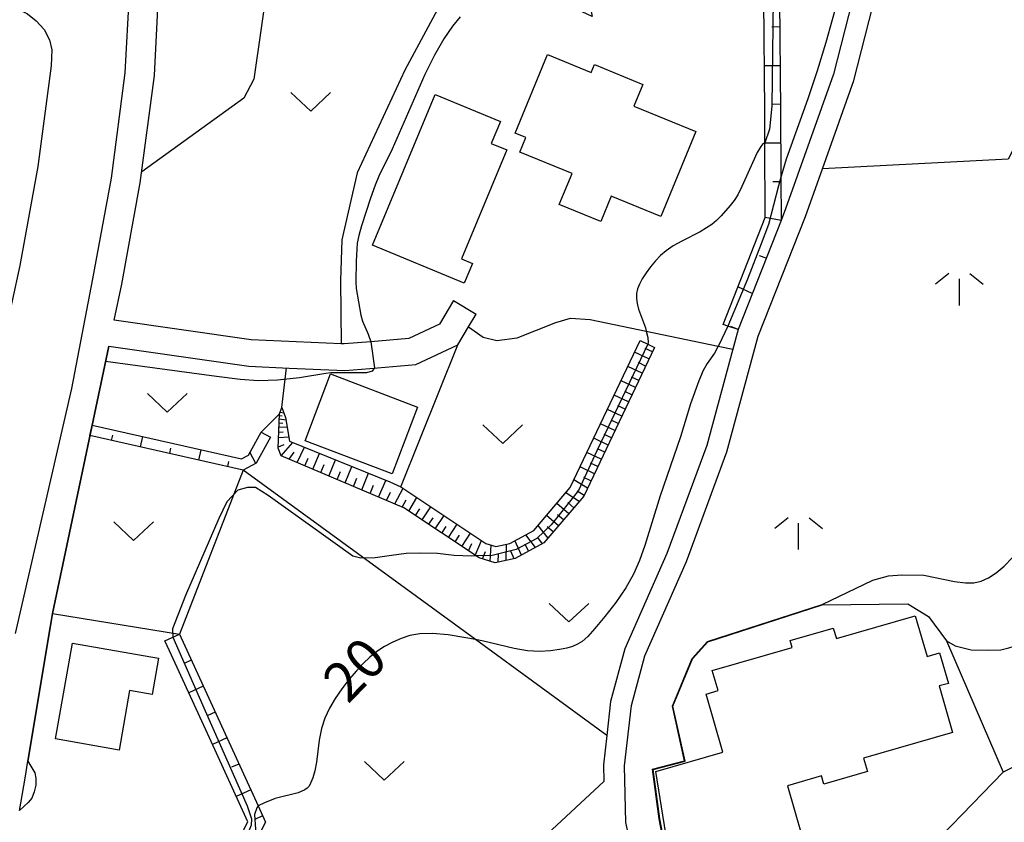
# Model space of a CAD drawing. Extents: x -30187 to -28000, y 102000 to 103500.
# Drawn here: x -28698 to -28605, y 103227 to 103303 of the extents above; entities that cross this region are included whole.
import ezdxf

# ---------------------------------------------------------------- set-up
doc = ezdxf.new("R2010")
doc.units = 0
for name, color, linetype in [('2101000', 7, 'Continuous'), ('2101001', 7, 'Continuous'), ('2103000', 6, 'Continuous'), ('2213000', 7, 'Continuous'), ('3001000', 4, 'Continuous'), ('6101110', 6, 'Continuous'), ('6101120', 6, 'Continuous'), ('6101990', 6, 'Continuous'), ('6110000', 1, 'Continuous'), ('6140000', 3, 'Continuous'), ('6301000', 3, 'Continuous'), ('6302000', 3, 'Continuous'), ('6313000', 3, 'Continuous'), ('6336000', 2, 'Continuous'), ('7101000', 4, 'Continuous'), ('7101001', 8, 'Continuous'), ('7102000', 2, 'Continuous'), ('7102001', 8, 'Continuous')]:
    doc.layers.add(name, color=color, linetype=linetype)
doc.styles.add('Dm_Anotation', font='txt.shx', dxfattribs={"bigfont": 'PSCDM.shx'})

# ---------------------------------------------------------------- blocks, each defined once
blk = doc.blocks.new('631300')
at = {"layer": '6313000'}
blk.add_lwpolyline([(0.75, 0.35), (0, -0.35), (-0.75, 0.35)], dxfattribs=at)
blk = doc.blocks.new('633600')
at = {"layer": '6336000'}
for points in [[(-0.4, 0.6), (-0.9, 0.2)], [(0, -0.6), (0, 0.4)], [(0.4, 0.6), (0.9, 0.2)]]:
    blk.add_lwpolyline(points, dxfattribs=at)

msp = doc.modelspace()

# ---------------------------------------------------------------- linework, layer by layer
at = {"layer": '2101000', "flags": 128}
for points in [[(-28689.27, 103274.69), (-28688.56, 103278.09), (-28686.8, 103287.67), (-28685.47, 103297.79), (-28685.07, 103305.42), (-28684.71, 103312.41), (-28684.84, 103319.25), (-28685.19, 103325.9), (-28685.24, 103326.58)], [(-28553.16, 103305.77), (-28551.35, 103302.84), (-28542.89, 103289.01), (-28540.8, 103286.93), (-28540.55, 103285.9), (-28540.34, 103284.46), (-28540.4, 103282.93), (-28541.05, 103281.57), (-28543.41, 103279.35), (-28559.21, 103265.34), (-28562.18, 103262.56), (-28564.68, 103259.05), (-28566.16, 103256.08), (-28588.64, 103240.65), (-28595.7, 103236.83), (-28596.94, 103236.16), (-28605.25, 103232)], [(-28619.51, 103304.82), (-28621.29, 103297.91), (-28625.81, 103285.19), (-28626.24, 103284.09), (-28630.3, 103273.8), (-28630.81, 103271.93), (-28633.27, 103262.85), (-28637.04, 103252.64), (-28641.02, 103243.63), (-28642.35, 103238.66), (-28642.71, 103235.45), (-28643.03, 103232.68), (-28643, 103231.12), (-28648.33, 103226.18), (-28657.99, 103216.28), (-28664.88, 103211.06), (-28670.46, 103208.66), (-28676.13, 103207.71), (-28680.61, 103207.55), (-28683.12, 103207.46), (-28692.41, 103208.91), (-28692.62, 103208.94), (-28693.31, 103209.05), (-28701.24, 103210.87)], [(-28639.5, 103220.91), (-28640.91, 103227.22), (-28641.03, 103232.59), (-28640.38, 103238.29), (-28639.13, 103242.97), (-28635.19, 103251.89), (-28631.36, 103262.24), (-28628.4, 103273.17), (-28623.94, 103284.49), (-28622.34, 103288.99), (-28619.37, 103297.32), (-28617.56, 103304.35)], [(-28657.2, 103276.54), (-28658.54, 103274.29), (-28661.41, 103272.96), (-28665, 103272.65), (-28667.52, 103272.44), (-28667.83, 103272.45), (-28676.32, 103272.82), (-28689.27, 103274.69)], [(-28689.79, 103272.24), (-28676.55, 103270.33), (-28672.73, 103270.16), (-28667.47, 103269.93), (-28665.11, 103270.13), (-28660.76, 103270.5), (-28656.79, 103272.35), (-28655.78, 103274.04), (-28655.05, 103275.25)], [(-28695.1, 103246.97), (-28689.79, 103272.24)], [(-28698.22, 103228.37), (-28698.1, 103229.05), (-28697.69, 103231.41), (-28697.42, 103233.02), (-28695.32, 103245.64), (-28695.1, 103246.97)], [(-28605.25, 103232), (-28613.99, 103223), (-28616.62, 103215.69), (-28616.82, 103213.98), (-28617.28, 103210), (-28617.4, 103207.52)]]:
    msp.add_lwpolyline(points, dxfattribs=at)
at = {"layer": '2101001', "flags": 128}
msp.add_lwpolyline([(-28657.2, 103276.54), (-28655.05, 103275.25)], dxfattribs=at)
at = {"layer": '2103000', "flags": 128}
msp.add_lwpolyline([(-28655.78, 103274.04), (-28654.4, 103273.07), (-28653.12, 103272.76), (-28651.19, 103273.02), (-28647.53, 103274.45), (-28646.13, 103274.87), (-28644.3, 103274.75), (-28639, 103273.64), (-28632.2, 103272.22), (-28630.81, 103271.93)], dxfattribs=at)
at = {"layer": '2213000', "flags": 128}
for points in [[(-28685.15, 103325.19), (-28685.95, 103324.95), (-28686.54, 103324.56), (-28687.13, 103324.01), (-28687.49, 103323.57), (-28687.84, 103322.98), (-28687.64, 103319.15), (-28687.51, 103312.46), (-28687.86, 103305.57), (-28688.25, 103298.05), (-28689.57, 103288.11), (-28691.31, 103278.59), (-28693.31, 103268.24), (-28698.62, 103245.08)], [(-28698.49, 103304.14), (-28697.45, 103303.62), (-28696.63, 103302.96), (-28695.89, 103302.13), (-28695.39, 103301.16), (-28695.15, 103300.21), (-28695.23, 103298.69), (-28696.48, 103289.2), (-28698.19, 103279.85), (-28700.39, 103269.83)]]:
    msp.add_lwpolyline(points, dxfattribs=at)
at = {"layer": '3001000', "flags": 128}
for points in [[(-28637.6, 103284.47), (-28642.3, 103286.39), (-28643.28, 103284.01), (-28647.2, 103285.61), (-28646, 103288.54), (-28650.94, 103290.56), (-28650.38, 103291.93), (-28651.38, 103292.33), (-28648.33, 103299.77), (-28644.19, 103298.08), (-28643.89, 103298.82), (-28639.31, 103296.95), (-28640.16, 103294.89), (-28634.31, 103292.49), (-28637.6, 103284.47)], [(-28656.19, 103278.17), (-28664.86, 103281.78), (-28658.93, 103296.01), (-28652.77, 103293.44), (-28653.63, 103291.38), (-28652.16, 103290.77), (-28656.45, 103280.47), (-28655.41, 103280.04), (-28656.19, 103278.17)], [(-28660.6, 103266.47), (-28663, 103260.16), (-28671.22, 103263.3), (-28668.82, 103269.6), (-28660.6, 103266.47)], [(-28688.81, 103234.07), (-28694.82, 103235.13), (-28693.22, 103244.18), (-28685.07, 103242.75), (-28685.68, 103239.32), (-28687.82, 103239.7), (-28688.81, 103234.07)]]:
    msp.add_lwpolyline(points, close=True, dxfattribs=at)
msp.add_lwpolyline([(-28636.18, 103220.27), (-28638.08, 103232.05), (-28631.75, 103233.88), (-28633.33, 103239.36), (-28632.18, 103239.69), (-28632.74, 103241.6), (-28625.2, 103243.78), (-28625.38, 103244.42), (-28621.31, 103245.6), (-28621.31, 103245.6), (-28621.02, 103244.6), (-28613.57, 103246.75), (-28612.45, 103242.9), (-28611.26, 103243.25), (-28610.43, 103240.37), (-28611.29, 103240.13), (-28610.03, 103235.74), (-28618.45, 103233.31), (-28618.08, 103232.06), (-28622.21, 103230.87), (-28622.43, 103231.63), (-28625.65, 103230.7), (-28623.6, 103223.58)], dxfattribs=at)
at = {"layer": '6101110', "flags": 128}
for points in [[(-28630.63, 103342.35), (-28626.64, 103311.69), (-28626.38, 103304.95), (-28626.29, 103294.45), (-28626.26, 103288.18), (-28626.24, 103284.09), (-28630.3, 103273.8)], [(-28638.21, 103272.11), (-28644.89, 103258.06), (-28648.65, 103253.64), (-28651.37, 103252.17), (-28653.27, 103251.77), (-28654.79, 103252.23), (-28661.9, 103256.97)], [(-28661.9, 103256.97), (-28673.49, 103261.87), (-28673.76, 103262.59), (-28673.64, 103265.83), (-28673.42, 103266.42)], [(-28674.51, 103263.62), (-28675.86, 103261.18), (-28677.09, 103260.53), (-28691.56, 103263.79)], [(-28683.11, 103245.02), (-28675.67, 103228.8), (-28674.97, 103227.27), (-28682.1, 103213.48)]]:
    msp.add_lwpolyline(points, dxfattribs=at)
at = {"layer": '6101120', "flags": 128}
for points in [[(-28630.3, 103273.8), (-28631.26, 103274.12), (-28631.73, 103274.27), (-28627.75, 103284.38), (-28627.78, 103291.42), (-28627.79, 103294.44), (-28627.88, 103304.91), (-28628.13, 103311.56), (-28632.1, 103342.03), (-28630.63, 103342.35)], [(-28662.17, 103258.95), (-28654.14, 103253.6), (-28653.2, 103253.31), (-28651.89, 103253.6), (-28649.61, 103254.82), (-28646.16, 103258.89), (-28639.56, 103272.76), (-28638.85, 103272.42), (-28638.21, 103272.11)], [(-28673.42, 103266.42), (-28673.08, 103265.5), (-28672.71, 103263.25), (-28663.22, 103259.4), (-28662.17, 103258.95)], [(-28691.56, 103263.79), (-28691.36, 103264.77), (-28677.23, 103261.58), (-28676.59, 103261.93), (-28675.39, 103264.11), (-28674.51, 103263.62)], [(-28682.1, 103213.48), (-28682.45, 103213.66), (-28683.44, 103214.17), (-28676.64, 103227.31), (-28680.27, 103235.22), (-28684.05, 103243.45), (-28684.48, 103244.39), (-28683.11, 103245.02)]]:
    msp.add_lwpolyline(points, dxfattribs=at)
at = {"layer": '6101990', "flags": 128}
for points in [[(-28626.36, 103302.38), (-28627.11, 103302.37)], [(-28626.32, 103298.72), (-28627.82, 103298.71)], [(-28626.29, 103295.07), (-28627.04, 103295.06)], [(-28626.27, 103291.41), (-28627.77, 103291.4)], [(-28626.26, 103287.75), (-28627.01, 103287.75)], [(-28626.24, 103284.09), (-28627.75, 103284.38)], [(-28627.64, 103280.55), (-28628.27, 103280.77)], [(-28628.96, 103277.21), (-28630.32, 103277.83)], [(-28630.3, 103273.8), (-28631, 103274.07)], [(-28638.73, 103271.02), (-28640.08, 103271.67)], [(-28638.4, 103271.7), (-28639.08, 103272.02)], [(-28639.05, 103270.35), (-28639.73, 103270.67)], [(-28639.37, 103269.67), (-28640.72, 103270.31)], [(-28640.01, 103268.32), (-28641.37, 103268.96)], [(-28639.69, 103268.99), (-28640.37, 103269.31)], [(-28640.34, 103267.64), (-28641.01, 103267.96)], [(-28640.66, 103266.96), (-28642.01, 103267.6)], [(-28673.59, 103265.98), (-28673.24, 103265.92)], [(-28641.3, 103265.6), (-28642.66, 103266.25)], [(-28640.98, 103266.28), (-28641.66, 103266.6)], [(-28673.66, 103265.37), (-28673.04, 103265.27)], [(-28673.65, 103265.68), (-28673.38, 103265.64)], [(-28641.63, 103264.93), (-28642.3, 103265.25)], [(-28673.7, 103264.1), (-28673.31, 103264.12)], [(-28673.68, 103264.61), (-28672.93, 103264.58)], [(-28673.67, 103264.99), (-28673.33, 103264.95)], [(-28641.95, 103264.25), (-28643.3, 103264.89)], [(-28689.51, 103263.33), (-28689.4, 103263.82)], [(-28686.77, 103262.71), (-28686.55, 103263.69)], [(-28673.72, 103263.59), (-28672.78, 103263.65)], [(-28642.59, 103262.89), (-28643.95, 103263.54)], [(-28642.27, 103263.57), (-28642.95, 103263.89)], [(-28684.02, 103262.09), (-28683.91, 103262.58)], [(-28681.27, 103261.47), (-28681.05, 103262.45)], [(-28673.75, 103262.71), (-28673.22, 103262.95)], [(-28673.48, 103261.87), (-28672.38, 103263.12)], [(-28672.73, 103261.55), (-28672.26, 103262.22)], [(-28671.98, 103261.24), (-28671.29, 103262.68)], [(-28642.91, 103262.21), (-28643.59, 103262.54)], [(-28678.53, 103260.85), (-28678.42, 103261.34)], [(-28675.89, 103261.16), (-28676.44, 103262.2)], [(-28671.24, 103260.92), (-28670.93, 103261.66)], [(-28670.49, 103260.61), (-28669.87, 103262.1)], [(-28668.98, 103259.96), (-28668.35, 103261.48)], [(-28643.24, 103261.54), (-28644.59, 103262.18)], [(-28669.73, 103260.28), (-28669.42, 103261.04)], [(-28668.21, 103259.64), (-28667.89, 103260.4)], [(-28667.44, 103259.31), (-28666.8, 103260.85)], [(-28643.88, 103260.18), (-28645.24, 103260.82)], [(-28643.56, 103260.86), (-28644.24, 103261.18)], [(-28666.66, 103258.98), (-28666.34, 103259.76)], [(-28665.88, 103258.65), (-28665.23, 103260.22)], [(-28664.3, 103257.98), (-28663.6, 103259.55)], [(-28644.53, 103258.81), (-28645.82, 103259.6)], [(-28644.21, 103259.5), (-28644.89, 103259.82)], [(-28665.09, 103258.32), (-28664.76, 103259.11)], [(-28662.75, 103257.33), (-28661.95, 103258.8)], [(-28644.86, 103258.13), (-28645.5, 103258.52)], [(-28663.52, 103257.65), (-28663.17, 103258.44)], [(-28662.06, 103257.03), (-28661.67, 103257.7)], [(-28661.42, 103256.64), (-28660.66, 103257.94)], [(-28645.33, 103257.54), (-28646.6, 103258.37)], [(-28660.79, 103256.23), (-28660.38, 103256.85)], [(-28660.17, 103255.81), (-28659.33, 103257.06)], [(-28646.3, 103256.4), (-28647.45, 103257.37)], [(-28645.82, 103256.97), (-28646.39, 103257.46)], [(-28659.54, 103255.4), (-28659.13, 103256.02)], [(-28658.92, 103254.98), (-28658.09, 103256.23)], [(-28647.27, 103255.26), (-28648.42, 103256.23)], [(-28646.79, 103255.83), (-28647.36, 103256.31)], [(-28658.29, 103254.56), (-28657.88, 103255.19)], [(-28657.67, 103254.15), (-28656.84, 103255.4)], [(-28648.26, 103254.09), (-28649.21, 103255.29)], [(-28647.77, 103254.68), (-28648.34, 103255.16)], [(-28657.04, 103253.73), (-28656.63, 103254.36)], [(-28656.42, 103253.32), (-28655.59, 103254.56)], [(-28655.15, 103252.47), (-28654.56, 103253.88)], [(-28650.78, 103252.49), (-28651.39, 103253.87)], [(-28649.46, 103253.2), (-28650.36, 103254.42)], [(-28648.79, 103253.56), (-28649.24, 103254.17)], [(-28655.78, 103252.89), (-28655.48, 103253.59)], [(-28653.73, 103251.91), (-28653.64, 103253.44)], [(-28652.23, 103251.99), (-28652.18, 103253.54)], [(-28650.12, 103252.85), (-28650.42, 103253.54)], [(-28654.47, 103252.13), (-28654.17, 103252.83)], [(-28652.99, 103251.83), (-28652.94, 103252.6)], [(-28651.48, 103252.15), (-28651.78, 103252.85)], [(-28681.99, 103242.57), (-28682.67, 103242.25)], [(-28680.87, 103240.12), (-28682.23, 103239.49)], [(-28679.74, 103237.67), (-28680.42, 103237.35)], [(-28678.62, 103235.22), (-28679.98, 103234.59)], [(-28677.5, 103232.76), (-28678.18, 103232.45)], [(-28676.37, 103230.31), (-28677.74, 103229.69)], [(-28675.25, 103227.86), (-28675.97, 103227.53)]]:
    msp.add_lwpolyline(points, dxfattribs=at)
at = {"layer": '6110000', "flags": 128}
for points in [[(-28689.79, 103272.24), (-28695.1, 103246.97)], [(-28627.66, 103205.29), (-28632.97, 103211.96), (-28633.9, 103213.83), (-28636.16, 103219.5), (-28637.7, 103227.59), (-28638.34, 103232.23), (-28635.31, 103233.03), (-28636.46, 103238.21), (-28634.6, 103242.71), (-28633.18, 103244.3), (-28622.35, 103247.78), (-28614.25, 103247.89), (-28612.3, 103246.69), (-28610.61, 103244.38)], [(-28695.1, 103246.97), (-28695.32, 103245.64), (-28697.42, 103233.02)]]:
    msp.add_lwpolyline(points, dxfattribs=at)
at = {"layer": '6140000', "flags": 128}
for points in [[(-28610.61, 103244.38), (-28605.25, 103232)], [(-28605.25, 103232), (-28613.99, 103223)]]:
    msp.add_lwpolyline(points, dxfattribs=at)
at = {"layer": '6301000', "flags": 128}
for points in [[(-28650.35, 103335.84), (-28644.09, 103303.36), (-28653.23, 103307.65), (-28656.07, 103308.98), (-28661.8, 103298.29), (-28666.29, 103288.61), (-28667.77, 103282.27), (-28667.87, 103278.44), (-28667.83, 103272.45)], [(-28585.28, 103323.19), (-28586.01, 103322.06), (-28592.89, 103311.44), (-28598.18, 103303.06), (-28604.79, 103289.9), (-28622.34, 103288.99)], [(-28684.99, 103307), (-28674.7, 103307.11), (-28676.08, 103297.46), (-28677.01, 103295.65), (-28686.67, 103288.68)], [(-28662.17, 103258.95), (-28656.79, 103272.35)], [(-28673.42, 103266.42), (-28673, 103270.17)], [(-28695.1, 103246.97), (-28683.11, 103245.02)]]:
    msp.add_lwpolyline(points, dxfattribs=at)
at = {"layer": '6302000', "flags": 128}
for points in [[(-28675.39, 103264.11), (-28673.64, 103265.83)], [(-28642.71, 103235.45), (-28655.13, 103244.51), (-28677.09, 103260.53), (-28683.11, 103245.02)]]:
    msp.add_lwpolyline(points, dxfattribs=at)
at = {"layer": '7101000', "flags": 128}
for points in [[(-28614.39, 103328.15), (-28614.98, 103328.18), (-28615.32, 103328.16), (-28615.7, 103328.07), (-28616.08, 103327.83), (-28616.42, 103327.32), (-28616.71, 103326.48), (-28616.92, 103325.48), (-28617.27, 103322.94), (-28618.91, 103313.14), (-28619.14, 103311.48), (-28619.34, 103309.82), (-28619.51, 103309.02), (-28619.74, 103308.18), (-28619.98, 103307.47), (-28620.46, 103306.33), (-28620.82, 103305.22), (-28622.02, 103300.92), (-28622.82, 103298.24), (-28623.71, 103295.58), (-28625.75, 103289.89), (-28626.23, 103288.29)], [(-28631.26, 103274.12), (-28632.14, 103272.32), (-28632.2, 103272.22), (-28632.55, 103271.58), (-28633.23, 103270.58), (-28633.59, 103269.93), (-28634, 103268.96), (-28634.79, 103266.79), (-28635.76, 103263.65), (-28637.67, 103258.1), (-28639.11, 103253.4), (-28639.62, 103251.98), (-28640.18, 103250.7), (-28640.91, 103249.41), (-28641.86, 103248.03), (-28642.89, 103246.68), (-28643.83, 103245.56), (-28644.52, 103244.8), (-28645.03, 103244.34), (-28645.48, 103244.07), (-28645.94, 103243.86), (-28646.5, 103243.7), (-28647.18, 103243.57), (-28648.04, 103243.45), (-28649.06, 103243.4), (-28650.2, 103243.46), (-28651.46, 103243.68), (-28654.37, 103244.36), (-28655.13, 103244.51), (-28656.04, 103244.69), (-28657.71, 103244.95), (-28659.2, 103245.08), (-28660.38, 103245.05), (-28661.32, 103244.89), (-28662.15, 103244.61), (-28662.95, 103244.26), (-28663.73, 103243.85), (-28664.46, 103243.38), (-28665.11, 103242.86), (-28665.73, 103242.26), (-28666.37, 103241.57), (-28667.05, 103240.76), (-28667.74, 103239.87), (-28668.38, 103238.96), (-28668.92, 103238.04), (-28669.36, 103237.1), (-28669.68, 103236.1), (-28669.89, 103235.02), (-28670.15, 103232.94), (-28670.31, 103232.11), (-28670.5, 103231.47), (-28670.68, 103231), (-28670.85, 103230.68), (-28671.03, 103230.48), (-28671.25, 103230.33), (-28671.89, 103230.05), (-28674.04, 103229.51), (-28675.06, 103229.1), (-28675.67, 103228.8)], [(-28612.75, 103250.59), (-28609.86, 103250.01), (-28608.82, 103249.87), (-28608.02, 103249.87), (-28607.33, 103250.03), (-28606.64, 103250.33), (-28605.93, 103250.81), (-28605.17, 103251.46), (-28604.36, 103252.28), (-28602.64, 103254.21)], [(-28622.36, 103247.83), (-28617.58, 103250.14), (-28616.1, 103250.53), (-28614.82, 103250.63), (-28612.75, 103250.59)]]:
    msp.add_lwpolyline(points, dxfattribs=at)
at = {"layer": '7101001', "flags": 128}
for points in [[(-28626.23, 103288.29), (-28626.26, 103288.18), (-28626.48, 103287.37), (-28627.42, 103283.71), (-28628.13, 103281.88), (-28629.41, 103278.55), (-28631.26, 103274.12)], [(-28627.7, 103205.26), (-28633.01, 103211.94), (-28633.94, 103213.81), (-28636.21, 103219.49), (-28637.75, 103227.58), (-28638.4, 103232.27), (-28635.37, 103233.06), (-28636.51, 103238.21), (-28634.64, 103242.74), (-28633.21, 103244.34), (-28622.36, 103247.83)], [(-28675.67, 103228.8), (-28675.8, 103228.63), (-28676.01, 103228), (-28675.9, 103226.62), (-28676.01, 103225.77), (-28676.75, 103224.08), (-28682.45, 103213.66)]]:
    msp.add_lwpolyline(points, dxfattribs=at)
at = {"layer": '7102000', "flags": 128}
for points in [[(-28656.57, 103303.32), (-28657.29, 103302.44), (-28658.11, 103301.24), (-28659, 103299.71), (-28659.9, 103297.88), (-28662.99, 103290.83), (-28664.25, 103288.28), (-28664.61, 103287.42), (-28665.06, 103286.2), (-28665.91, 103283.58), (-28666.16, 103282.68), (-28666.29, 103281.97), (-28666.41, 103280.24), (-28666.43, 103278.29), (-28666.4, 103277.68), (-28665.97, 103275.16), (-28665.79, 103274.59), (-28665.26, 103273.35), (-28665, 103272.65)], [(-28627.78, 103291.42), (-28627.97, 103291.33), (-28628.17, 103291.09), (-28628.49, 103290.53), (-28629.95, 103287.32), (-28630.34, 103286.53), (-28630.68, 103285.97), (-28631.04, 103285.51), (-28631.9, 103284.55), (-28632.35, 103284.11), (-28632.79, 103283.73), (-28633.28, 103283.39), (-28633.9, 103283.03), (-28635.61, 103282.16), (-28636.44, 103281.69), (-28637.11, 103281.24), (-28637.65, 103280.78), (-28638.12, 103280.28), (-28638.57, 103279.72), (-28639, 103279.14), (-28639.36, 103278.59), (-28639.63, 103278.09), (-28639.81, 103277.63), (-28639.9, 103277.19), (-28639.91, 103276.74), (-28639.85, 103276.26), (-28639.71, 103275.73), (-28639.07, 103273.95), (-28639, 103273.64), (-28638.85, 103273.04), (-28638.8, 103272.57), (-28638.85, 103272.42)], [(-28664.67, 103270.17), (-28664.89, 103269.85), (-28665.41, 103269.72), (-28668.79, 103269.72), (-28669.28, 103269.63), (-28671.76, 103269.23), (-28673.85, 103269), (-28675.63, 103268.96), (-28677.36, 103269.07), (-28679.61, 103269.37), (-28690.09, 103270.79)], [(-28655.05, 103252.41), (-28655.5, 103252.39), (-28657.13, 103252.47), (-28658.72, 103252.64), (-28660.4, 103252.67), (-28661.66, 103252.64), (-28663.06, 103252.47), (-28664.62, 103252.24), (-28665.96, 103252.19), (-28666.7, 103252.4), (-28674.71, 103258.11), (-28675.9, 103258.87), (-28676.66, 103258.89), (-28677.57, 103258.61), (-28678.61, 103257.53), (-28679.39, 103255.95), (-28682.54, 103248.67), (-28683.76, 103245.53), (-28683.72, 103244.74)], [(-28610.61, 103244.38), (-28609.79, 103243.93), (-28608.27, 103243.56), (-28606.76, 103243.5), (-28605.48, 103243.56), (-28604.73, 103243.74), (-28603.91, 103244), (-28603.12, 103244.51), (-28602.63, 103244.94), (-28602.42, 103245.28), (-28602.38, 103245.64), (-28602.42, 103246.04)], [(-28697.42, 103233.02), (-28696.76, 103231.92), (-28696.68, 103231.41), (-28696.69, 103230.76), (-28696.82, 103230.12), (-28697.06, 103229.54), (-28697.39, 103229.13), (-28698.22, 103228.37)]]:
    msp.add_lwpolyline(points, dxfattribs=at)
at = {"layer": '7102001', "flags": 128}
for points in [[(-28630.48, 103341.19), (-28630.78, 103340.74), (-28630.82, 103339.68), (-28627.56, 103314.82), (-28627.16, 103310), (-28627, 103305.02), (-28627.13, 103294.9), (-28627.35, 103292.72), (-28627.78, 103291.42)], [(-28665, 103272.65), (-28664.67, 103270.17)], [(-28638.85, 103272.42), (-28643.66, 103262.33), (-28645.39, 103258.6), (-28647.09, 103256.46), (-28647.97, 103255.34), (-28649.33, 103254.06), (-28651.28, 103253.01), (-28653.56, 103252.47), (-28655.05, 103252.41)], [(-28690.09, 103270.79), (-28691.36, 103264.77), (-28691.56, 103263.79), (-28695.1, 103246.97), (-28695.32, 103245.64), (-28697.42, 103233.02)], [(-28627.66, 103205.29), (-28632.97, 103211.96), (-28633.9, 103213.83), (-28636.16, 103219.5), (-28637.7, 103227.59), (-28638.34, 103232.23), (-28635.31, 103233.03), (-28636.46, 103238.21), (-28634.6, 103242.71), (-28633.18, 103244.3), (-28622.35, 103247.78), (-28614.25, 103247.89), (-28612.3, 103246.69), (-28610.61, 103244.38)], [(-28683.72, 103244.74), (-28680.68, 103237.77), (-28676.69, 103228.81), (-28676.3, 103227.59), (-28676.31, 103226.99), (-28677.41, 103224.34), (-28682.98, 103213.93)]]:
    msp.add_lwpolyline(points, dxfattribs=at)

# ---------------------------------------------------------------- block references
at = {"layer": '6313000', "xscale": 2.5, "yscale": 2.5, "zscale": 2.5}
for p in [(-28670.69, 103295.31), (-28684.26, 103266.88), (-28652.54, 103263.92), (-28687.43, 103254.75), (-28646.3, 103247.06), (-28663.75, 103232.12)]:
    msp.add_blockref('631300', p, dxfattribs=at)
at = {"layer": '6336000', "xscale": 2.5, "yscale": 2.5, "zscale": 2.5}
for p in [(-28609.39, 103277.58), (-28624.58, 103254.52)]:
    msp.add_blockref('633600', p, dxfattribs=at)

# ---------------------------------------------------------------- texts
at = {"layer": '7101000', "style": 'Dm_Anotation'}
msp.add_text('20', height=3.75, rotation=46, dxfattribs=at).set_placement((-28667.17, 103238.36))

doc.saveas('drawing.dxf')
